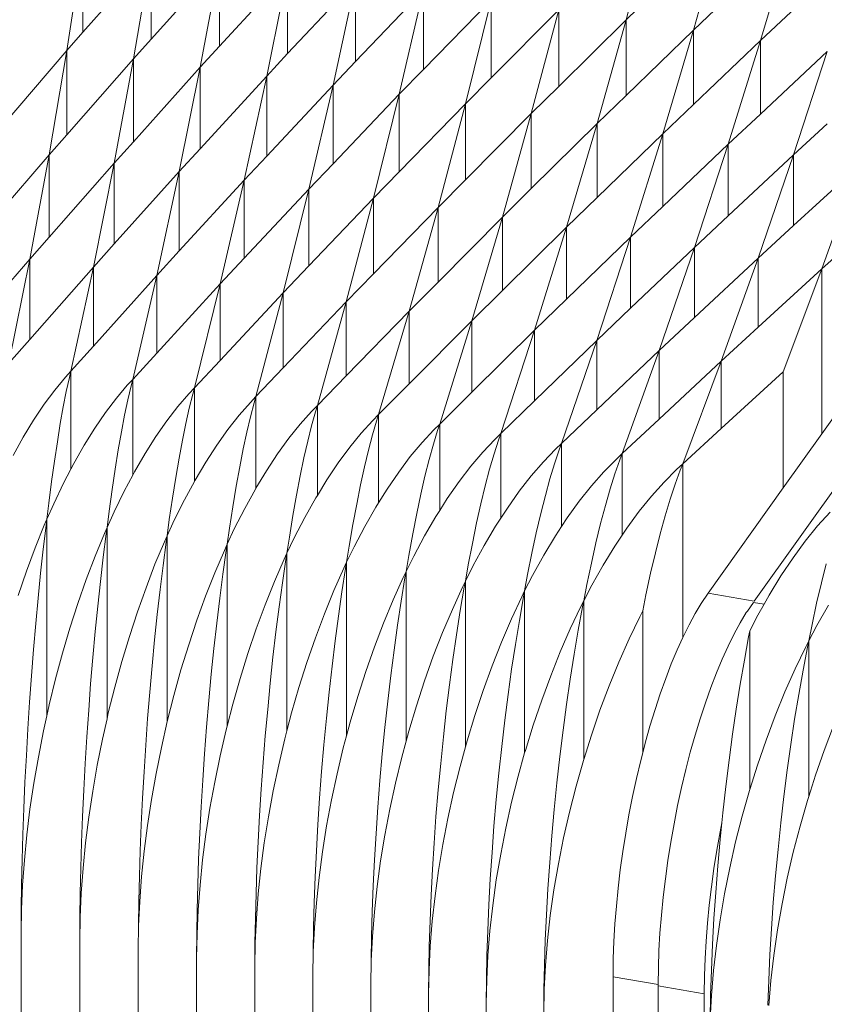
# Model space of a CAD drawing. Units: millimetres. Extents: x -20153 to 6783860, y -3086614 to 45975.
# Drawn here: x 26198 to 26297, y 31640 to 31761 of the extents above; entities that cross this region are included whole.
import ezdxf

# ---------------------------------------------------------------- set-up
doc = ezdxf.new("R2010")
doc.units = ezdxf.units.MM
doc.layers.add('03_projected', color=7, linetype='Continuous', lineweight=5)

msp = doc.modelspace()

# ---------------------------------------------------------------- linework, layer by layer
at = {"layer": '03_projected'}
for p, q in [((26276.21, 31774.09), (26272.84, 31761.33)), ((26284.66, 31772.81), (26281.1, 31760.06)), ((26293.1, 31771.5), (26289.33, 31758.77)), ((26204.15, 31757.54), (26206.13, 31770.36)), ((26206.13, 31759.79), (26206.13, 31770.36)), ((26214.52, 31769.34), (26206.13, 31759.79)), ((26212.34, 31756.53), (26214.52, 31769.34)), ((26214.52, 31758.96), (26214.52, 31769.34)), ((26222.91, 31768.29), (26214.52, 31758.96)), ((26220.53, 31755.49), (26222.91, 31768.29)), ((26222.91, 31758.08), (26222.91, 31768.29)), ((26231.27, 31767.21), (26222.91, 31758.08)), ((26228.7, 31754.41), (26231.27, 31767.21)), ((26231.27, 31757.17), (26231.27, 31767.21)), ((26239.62, 31766.1), (26231.27, 31757.17)), ((26236.85, 31753.31), (26239.62, 31766.1)), ((26239.62, 31756.22), (26239.62, 31766.1)), ((26247.95, 31764.95), (26239.62, 31756.22)), ((26244.98, 31752.18), (26247.95, 31764.95)), ((26247.95, 31755.23), (26247.95, 31764.95)), ((26272.84, 31761.33), (26276.21, 31764.6)), ((26256.27, 31763.78), (26247.95, 31755.23)), ((26253.1, 31751.01), (26256.27, 31763.78)), ((26256.27, 31754.21), (26256.27, 31763.78)), ((26281.1, 31760.06), (26284.66, 31763.46)), ((26264.56, 31762.57), (26256.27, 31754.21)), ((26261.2, 31749.82), (26264.56, 31762.57)), ((26264.56, 31753.15), (26264.56, 31762.57)), ((26289.33, 31758.77), (26293.1, 31762.29)), ((26272.84, 31761.33), (26264.56, 31753.15)), ((26269.27, 31748.59), (26272.84, 31761.33)), ((26272.84, 31752.05), (26272.84, 31761.33)), ((26206.13, 31759.79), (26204.15, 31757.54)), ((26281.1, 31760.06), (26272.84, 31752.05)), ((26277.34, 31747.34), (26281.1, 31760.06)), ((26281.1, 31750.92), (26281.1, 31760.06)), ((26214.52, 31758.96), (26212.34, 31756.53)), ((26289.33, 31758.77), (26281.1, 31750.92)), ((26285.38, 31746.05), (26289.33, 31758.77)), ((26289.33, 31749.75), (26289.33, 31758.77)), ((26195.93, 31747.99), (26204.15, 31757.54)), ((26204.15, 31757.54), (26201.97, 31744.73)), ((26204.15, 31757.54), (26204.15, 31747.21)), ((26222.91, 31758.08), (26220.53, 31755.49)), ((26297.55, 31757.44), (26289.33, 31749.75)), ((26293.4, 31744.74), (26297.55, 31757.44)), ((26204.15, 31747.21), (26212.34, 31756.53)), ((26212.34, 31756.53), (26209.98, 31743.73)), ((26212.34, 31756.53), (26212.34, 31746.36)), ((26231.27, 31757.17), (26228.7, 31754.41)), ((26239.62, 31756.22), (26236.85, 31753.31)), ((26212.34, 31746.36), (26220.53, 31755.49)), ((26220.53, 31755.49), (26217.96, 31742.7)), ((26220.53, 31755.49), (26220.53, 31745.49)), ((26247.95, 31755.23), (26244.98, 31752.18)), ((26220.53, 31745.49), (26228.7, 31754.41)), ((26228.7, 31754.41), (26225.93, 31741.63)), ((26228.7, 31754.41), (26228.7, 31744.59)), ((26256.27, 31754.21), (26253.1, 31751.01)), ((26228.7, 31744.59), (26236.85, 31753.31)), ((26236.85, 31753.31), (26233.89, 31740.54)), ((26236.85, 31753.31), (26236.85, 31743.65)), ((26264.56, 31753.15), (26261.2, 31749.82)), ((26236.85, 31743.65), (26244.98, 31752.18)), ((26244.98, 31752.18), (26241.82, 31739.42)), ((26244.98, 31752.18), (26244.98, 31742.66)), ((26272.84, 31752.05), (26269.27, 31748.59)), ((26244.98, 31742.66), (26253.1, 31751.01)), ((26253.1, 31751.01), (26249.74, 31738.27)), ((26253.1, 31751.01), (26253.1, 31741.66)), ((26281.1, 31750.92), (26277.34, 31747.34)), ((26253.1, 31741.66), (26261.2, 31749.82)), ((26261.2, 31749.82), (26257.64, 31737.09)), ((26261.2, 31749.82), (26261.2, 31740.6)), ((26289.33, 31749.75), (26285.38, 31746.05)), ((26261.2, 31740.6), (26269.27, 31748.59)), ((26269.27, 31748.59), (26265.52, 31735.87)), ((26269.27, 31748.59), (26269.27, 31739.51)), ((26297.55, 31748.55), (26293.4, 31744.74)), ((26201.97, 31744.73), (26204.15, 31747.21)), ((26269.27, 31739.51), (26277.34, 31747.34)), ((26277.34, 31747.34), (26273.39, 31734.63)), ((26277.34, 31747.34), (26277.34, 31738.4)), ((26209.98, 31743.73), (26212.34, 31746.36)), ((26217.96, 31742.7), (26220.53, 31745.49)), ((26277.34, 31738.4), (26285.38, 31746.05)), ((26285.38, 31746.05), (26281.23, 31733.36)), ((26285.38, 31746.05), (26285.38, 31737.24)), ((26201.97, 31744.73), (26193.96, 31735.43)), ((26199.6, 31731.94), (26201.97, 31744.73)), ((26201.97, 31734.63), (26201.97, 31744.73)), ((26225.93, 31741.63), (26228.7, 31744.59)), ((26285.38, 31737.24), (26293.4, 31744.74)), ((26293.4, 31744.74), (26289.05, 31732.07)), ((26293.4, 31744.74), (26293.4, 31736.05)), ((26209.98, 31743.73), (26201.97, 31734.63)), ((26207.41, 31730.95), (26209.98, 31743.73)), ((26209.98, 31733.81), (26209.98, 31743.73)), ((26233.89, 31740.54), (26236.85, 31743.65)), ((26293.4, 31736.05), (26301.4, 31743.39)), ((26301.4, 31743.39), (26296.86, 31730.74)), ((26217.96, 31742.7), (26209.98, 31733.81)), ((26215.2, 31729.93), (26217.96, 31742.7)), ((26217.96, 31732.94), (26217.96, 31742.7)), ((26225.93, 31741.63), (26217.96, 31732.94)), ((26222.98, 31728.88), (26225.93, 31741.63)), ((26225.93, 31732.04), (26225.93, 31741.63)), ((26241.82, 31739.42), (26244.98, 31742.66)), ((26249.74, 31738.27), (26253.1, 31741.66)), ((26233.89, 31740.54), (26225.93, 31732.04)), ((26230.72, 31727.79), (26233.89, 31740.54)), ((26233.89, 31731.1), (26233.89, 31740.54)), ((26257.64, 31737.09), (26261.2, 31740.6)), ((26241.82, 31739.42), (26233.89, 31731.1)), ((26238.47, 31726.69), (26241.82, 31739.42)), ((26241.82, 31730.13), (26241.82, 31739.42)), ((26265.52, 31735.87), (26269.27, 31739.51)), ((26249.74, 31738.27), (26241.82, 31730.13)), ((26246.18, 31725.54), (26249.74, 31738.27)), ((26249.74, 31729.12), (26249.74, 31738.27)), ((26273.39, 31734.63), (26277.34, 31738.4)), ((26257.64, 31737.09), (26249.74, 31729.12)), ((26253.89, 31724.37), (26257.64, 31737.09)), ((26257.64, 31728.08), (26257.64, 31737.09)), ((26281.23, 31733.36), (26285.38, 31737.24)), ((26265.52, 31735.87), (26257.64, 31728.08)), ((26261.58, 31723.19), (26265.52, 31735.87)), ((26265.52, 31727.01), (26265.52, 31735.87)), ((26289.05, 31732.07), (26293.4, 31736.05)), ((26201.97, 31734.63), (26199.6, 31731.94)), ((26273.39, 31734.63), (26265.52, 31727.01)), ((26269.24, 31721.95), (26273.39, 31734.63)), ((26273.39, 31725.9), (26273.39, 31734.63)), ((26296.86, 31730.74), (26301.4, 31734.82)), ((26209.98, 31733.81), (26207.41, 31730.95)), ((26281.23, 31733.36), (26273.39, 31725.9)), ((26276.89, 31720.7), (26281.23, 31733.36)), ((26281.23, 31724.76), (26281.23, 31733.36)), ((26199.6, 31731.94), (26191.79, 31722.87)), ((26197.04, 31719.16), (26199.6, 31731.94)), ((26199.6, 31731.94), (26199.6, 31722.07)), ((26217.96, 31732.94), (26215.2, 31729.93)), ((26225.93, 31732.04), (26222.98, 31728.88)), ((26289.05, 31732.07), (26281.23, 31724.76)), ((26284.52, 31719.42), (26289.05, 31732.07)), ((26289.05, 31723.58), (26289.05, 31732.07)), ((26207.41, 31730.95), (26199.6, 31722.07)), ((26204.65, 31718.18), (26207.41, 31730.95)), ((26207.41, 31730.95), (26207.41, 31721.25)), ((26233.89, 31731.1), (26230.72, 31727.79)), ((26296.86, 31730.74), (26289.05, 31723.58)), ((26292.13, 31718.1), (26296.86, 31730.74)), ((26296.86, 31710.48), (26296.86, 31730.74)), ((26215.2, 31729.93), (26207.41, 31721.25)), ((26212.24, 31717.17), (26215.2, 31729.93)), ((26215.2, 31720.4), (26215.2, 31729.93)), ((26241.82, 31730.13), (26238.47, 31726.69)), ((26222.98, 31728.88), (26215.2, 31720.4)), ((26219.82, 31716.13), (26222.98, 31728.88)), ((26222.97, 31719.5), (26222.98, 31728.88)), ((26249.74, 31729.12), (26246.18, 31725.54)), ((26230.72, 31727.79), (26222.97, 31719.5)), ((26227.38, 31715.06), (26230.72, 31727.79)), ((26230.72, 31727.79), (26230.72, 31718.57)), ((26257.64, 31728.08), (26253.89, 31724.37)), ((26296.86, 31710.48), (26309.38, 31728.05)), ((26238.47, 31726.69), (26230.72, 31718.57)), ((26234.92, 31713.96), (26238.47, 31726.69)), ((26238.47, 31717.61), (26238.47, 31726.69)), ((26265.52, 31727.01), (26261.58, 31723.19)), ((26273.39, 31725.9), (26269.24, 31721.95)), ((26246.18, 31725.54), (26238.47, 31717.61)), ((26242.44, 31712.84), (26246.18, 31725.54)), ((26246.18, 31725.54), (26246.18, 31716.61)), ((26281.23, 31724.76), (26276.89, 31720.7)), ((26253.89, 31724.37), (26246.18, 31716.61)), ((26249.95, 31711.68), (26253.89, 31724.37)), ((26253.89, 31724.37), (26253.89, 31715.58)), ((26289.05, 31723.58), (26284.52, 31719.42)), ((26261.58, 31723.19), (26253.89, 31715.58)), ((26257.44, 31710.5), (26261.58, 31723.19)), ((26261.58, 31714.52), (26261.58, 31723.19)), ((26199.6, 31722.07), (26197.04, 31719.16)), ((26207.41, 31721.25), (26204.65, 31718.18)), ((26269.24, 31721.95), (26261.58, 31714.52)), ((26264.91, 31709.29), (26269.24, 31721.95)), ((26269.24, 31721.95), (26269.24, 31713.41)), ((26215.2, 31720.4), (26212.24, 31717.17)), ((26276.89, 31720.7), (26269.24, 31713.41)), ((26272.36, 31708.06), (26276.89, 31720.7)), ((26276.89, 31720.7), (26276.89, 31712.28)), ((26222.97, 31719.5), (26219.82, 31716.13)), ((26284.52, 31719.42), (26276.89, 31712.28)), ((26279.8, 31706.79), (26284.52, 31719.42)), ((26284.52, 31719.42), (26284.52, 31711.12)), ((26204, 31717.45), (26202.69, 31715.86)), ((26204.65, 31718.18), (26204, 31717.45)), ((26204.09, 31715.68), (26204.47, 31717.38)), ((26204.47, 31717.38), (26204.65, 31718.18)), ((26204.65, 31718.18), (26204.65, 31706.12)), ((26230.72, 31718.57), (26227.38, 31715.06)), ((26238.47, 31717.61), (26234.92, 31713.96)), ((26292.13, 31718.1), (26284.52, 31711.12)), ((26292.13, 31703.84), (26292.13, 31718.1)), ((26211.58, 31716.44), (26210.25, 31714.86)), ((26212.24, 31717.17), (26211.58, 31716.44)), ((26211.65, 31714.67), (26212.04, 31716.37)), ((26212.04, 31716.37), (26212.24, 31717.17)), ((26212.24, 31717.17), (26212.24, 31705.38)), ((26246.18, 31716.61), (26242.44, 31712.84)), ((26202.69, 31715.86), (26201.38, 31714.1)), ((26203.72, 31713.79), (26204.09, 31715.68)), ((26219.15, 31715.4), (26217.79, 31713.82)), ((26219.82, 31716.13), (26219.15, 31715.4)), ((26219.18, 31713.63), (26219.61, 31715.33)), ((26219.61, 31715.33), (26219.82, 31716.13)), ((26219.82, 31716.13), (26219.82, 31704.61)), ((26227.38, 31715.06), (26226.69, 31714.33)), ((26227.15, 31714.27), (26227.38, 31715.06)), ((26227.38, 31715.06), (26227.38, 31703.79)), ((26253.89, 31715.58), (26249.95, 31711.68)), ((26201.38, 31714.1), (26200.08, 31712.16)), ((26203.35, 31711.73), (26203.72, 31713.79)), ((26210.25, 31714.86), (26208.92, 31713.1)), ((26211.25, 31712.78), (26211.65, 31714.67)), ((26217.79, 31713.82), (26216.43, 31712.07)), ((26226.69, 31714.33), (26225.31, 31712.76)), ((26226.71, 31712.56), (26227.15, 31714.27)), ((26234.92, 31713.96), (26234.22, 31713.24)), ((26234.68, 31713.17), (26234.92, 31713.96)), ((26234.92, 31713.96), (26234.92, 31702.92)), ((26261.58, 31714.52), (26257.44, 31710.5)), ((26208.92, 31713.1), (26207.6, 31711.16)), ((26210.85, 31710.72), (26211.25, 31712.78)), ((26218.76, 31711.74), (26219.18, 31713.63)), ((26225.31, 31712.76), (26223.94, 31711.01)), ((26226.26, 31710.68), (26226.71, 31712.56)), ((26234.22, 31713.24), (26232.82, 31711.67)), ((26234.21, 31711.47), (26234.68, 31713.17)), ((26242.44, 31712.84), (26241.74, 31712.11)), ((26242.2, 31712.05), (26242.44, 31712.84)), ((26242.44, 31712.84), (26242.44, 31702.01)), ((26269.24, 31713.41), (26264.91, 31709.29)), ((26200.08, 31712.16), (26198.81, 31710.06)), ((26202.99, 31709.51), (26203.35, 31711.73)), ((26216.43, 31712.07), (26215.09, 31710.14)), ((26218.34, 31709.69), (26218.76, 31711.74)), ((26232.82, 31711.67), (26231.42, 31709.93)), ((26233.74, 31709.59), (26234.21, 31711.47)), ((26241.74, 31712.11), (26240.31, 31710.56)), ((26241.7, 31710.35), (26242.2, 31712.05)), ((26249.95, 31711.68), (26249.23, 31710.96)), ((26249.69, 31710.89), (26249.95, 31711.68)), ((26249.95, 31711.68), (26249.95, 31701.07)), ((26276.89, 31712.28), (26272.36, 31708.06)), ((26207.6, 31711.16), (26206.29, 31709.07)), ((26210.47, 31708.5), (26210.85, 31710.72)), ((26215.09, 31710.14), (26213.77, 31708.05)), ((26223.94, 31711.01), (26222.57, 31709.09)), ((26225.82, 31708.63), (26226.26, 31710.68)), ((26240.31, 31710.56), (26238.89, 31708.82)), ((26241.2, 31708.47), (26241.7, 31710.35)), ((26249.23, 31710.96), (26247.78, 31709.41)), ((26249.17, 31709.19), (26249.69, 31710.89)), ((26257.44, 31710.5), (26256.71, 31709.79)), ((26257.17, 31709.71), (26257.44, 31710.5)), ((26257.44, 31710.5), (26257.44, 31700.1)), ((26284.52, 31711.12), (26279.8, 31706.79)), ((26292.13, 31703.84), (26296.86, 31710.48)), ((26198.81, 31710.06), (26197.55, 31707.8)), ((26202.63, 31707.14), (26202.99, 31709.51)), ((26206.29, 31709.07), (26205.01, 31706.82)), ((26217.93, 31707.47), (26218.34, 31709.69)), ((26222.57, 31709.09), (26221.22, 31707.01)), ((26231.42, 31709.93), (26230.03, 31708.01)), ((26233.27, 31707.53), (26233.74, 31709.59)), ((26247.78, 31709.41), (26246.34, 31707.68)), ((26248.65, 31707.32), (26249.17, 31709.19)), ((26256.71, 31709.79), (26255.24, 31708.24)), ((26256.62, 31708.02), (26257.17, 31709.71)), ((26264.91, 31709.29), (26264.17, 31708.58)), ((26264.63, 31708.5), (26264.91, 31709.29)), ((26264.91, 31709.29), (26264.91, 31699.09)), ((26288.57, 31689.92), (26302.65, 31709.68)), ((26210.08, 31706.13), (26210.47, 31708.5)), ((26213.77, 31708.05), (26212.47, 31705.81)), ((26225.38, 31706.41), (26225.82, 31708.63)), ((26230.03, 31708.01), (26228.67, 31705.93)), ((26238.89, 31708.82), (26237.48, 31706.91)), ((26240.71, 31706.42), (26241.2, 31708.47)), ((26255.24, 31708.24), (26253.77, 31706.51)), ((26256.08, 31706.14), (26256.62, 31708.02)), ((26264.17, 31708.58), (26262.68, 31707.04)), ((26264.06, 31706.81), (26264.63, 31708.5)), ((26272.36, 31708.06), (26271.61, 31707.34)), ((26272.07, 31707.27), (26272.36, 31708.06)), ((26272.36, 31708.06), (26272.36, 31698.04)), ((26202.28, 31704.62), (26202.63, 31707.14)), ((26205.01, 31706.82), (26204.65, 31706.12)), ((26217.53, 31705.1), (26217.93, 31707.47)), ((26221.22, 31707.01), (26219.9, 31704.77)), ((26232.81, 31705.32), (26233.27, 31707.53)), ((26237.48, 31706.91), (26236.09, 31704.83)), ((26246.34, 31707.68), (26244.91, 31705.77)), ((26248.13, 31705.27), (26248.65, 31707.32)), ((26253.77, 31706.51), (26252.32, 31704.61)), ((26262.68, 31707.04), (26261.19, 31705.31)), ((26263.48, 31704.94), (26264.06, 31706.81)), ((26271.61, 31707.34), (26270.1, 31705.81)), ((26271.47, 31705.58), (26272.07, 31707.27)), ((26279.8, 31706.79), (26279.04, 31706.08)), ((26279.49, 31706), (26279.8, 31706.79)), ((26279.8, 31706.79), (26279.8, 31685.46)), ((26204.65, 31706.12), (26203.76, 31704.42)), ((26209.71, 31703.62), (26210.08, 31706.13)), ((26212.24, 31705.38), (26211.19, 31703.42)), ((26212.47, 31705.81), (26212.24, 31705.38)), ((26224.95, 31704.04), (26225.38, 31706.41)), ((26228.67, 31705.93), (26227.38, 31703.79)), ((26232.36, 31702.95), (26232.81, 31705.32)), ((26240.22, 31704.2), (26240.71, 31706.42)), ((26244.91, 31705.77), (26243.5, 31703.7)), ((26255.53, 31704.1), (26256.08, 31706.14)), ((26261.19, 31705.31), (26259.71, 31703.42)), ((26270.1, 31705.81), (26268.59, 31704.09)), ((26270.88, 31703.71), (26271.47, 31705.58)), ((26279.04, 31706.08), (26277.5, 31704.55)), ((26278.87, 31704.31), (26279.49, 31706)), ((26201.94, 31701.97), (26202.28, 31704.62)), ((26203.76, 31704.42), (26202.55, 31701.89)), ((26217.13, 31702.59), (26217.53, 31705.1)), ((26219.82, 31704.61), (26218.61, 31702.38)), ((26219.9, 31704.77), (26219.82, 31704.61)), ((26236.09, 31704.83), (26234.92, 31702.92)), ((26239.75, 31701.84), (26240.22, 31704.2)), ((26247.62, 31703.06), (26248.13, 31705.27)), ((26252.32, 31704.61), (26250.88, 31702.54)), ((26255, 31701.89), (26255.53, 31704.1)), ((26262.92, 31702.89), (26263.48, 31704.94)), ((26268.59, 31704.09), (26267.09, 31702.2)), ((26277.5, 31704.55), (26275.96, 31702.84)), ((26278.25, 31702.45), (26278.87, 31704.31)), ((26209.35, 31700.97), (26209.71, 31703.62)), ((26211.19, 31703.42), (26209.95, 31700.89)), ((26224.53, 31701.53), (26224.95, 31704.04)), ((26227.32, 31703.7), (26226, 31701.32)), ((26227.38, 31703.79), (26227.32, 31703.7)), ((26231.91, 31700.44), (26232.36, 31702.95)), ((26234.92, 31702.92), (26234.72, 31702.6)), ((26243.5, 31703.7), (26242.44, 31702.01)), ((26247.12, 31700.7), (26247.62, 31703.06)), ((26259.71, 31703.42), (26258.26, 31701.36)), ((26262.36, 31700.69), (26262.92, 31702.89)), ((26270.29, 31701.66), (26270.88, 31703.71)), ((26282.91, 31690.9), (26292.13, 31703.84)), ((26201.7, 31699.99), (26201.94, 31701.97)), ((26202.55, 31701.89), (26201.7, 31699.99)), ((26216.74, 31699.94), (26217.13, 31702.59)), ((26218.61, 31702.38), (26217.35, 31699.86)), ((26234.72, 31702.6), (26233.39, 31700.22)), ((26239.28, 31699.33), (26239.75, 31701.84)), ((26242.44, 31702.01), (26242.11, 31701.48)), ((26250.88, 31702.54), (26249.95, 31701.07)), ((26254.48, 31699.53), (26255, 31701.89)), ((26267.09, 31702.2), (26265.61, 31700.15)), ((26269.7, 31699.46), (26270.29, 31701.66)), ((26275.96, 31702.84), (26274.44, 31700.96)), ((26277.63, 31700.41), (26278.25, 31702.45)), ((26209.1, 31698.99), (26209.35, 31700.97)), ((26209.95, 31700.89), (26209.1, 31698.99)), ((26224.12, 31698.89), (26224.53, 31701.53)), ((26226, 31701.32), (26224.72, 31698.8)), ((26231.48, 31697.8), (26231.91, 31700.44)), ((26242.11, 31701.48), (26240.75, 31699.11)), ((26246.63, 31698.19), (26247.12, 31700.7)), ((26249.95, 31701.07), (26249.47, 31700.32)), ((26258.26, 31701.36), (26257.44, 31700.1)), ((26261.81, 31698.33), (26262.36, 31700.69)), ((26274.44, 31700.96), (26272.94, 31698.91)), ((26296.36, 31699.16), (26297.89, 31700.87)), ((26200.26, 31696.47), (26201.38, 31699.24)), ((26201.38, 31699.24), (26201.7, 31699.99)), ((26201.7, 31699.99), (26201.6, 31699.21)), ((26201.7, 31675.86), (26201.7, 31699.99)), ((26216.47, 31697.95), (26216.74, 31699.94)), ((26217.35, 31699.86), (26216.47, 31697.95)), ((26233.39, 31700.22), (26232.08, 31697.71)), ((26238.83, 31696.69), (26239.28, 31699.33)), ((26249.47, 31700.32), (26248.1, 31697.96)), ((26253.96, 31697.02), (26254.48, 31699.53)), ((26257.44, 31700.1), (26256.82, 31699.15)), ((26265.61, 31700.15), (26264.91, 31699.09)), ((26269.13, 31697.1), (26269.7, 31699.46)), ((26277.03, 31698.2), (26277.63, 31700.41)), ((26201.6, 31699.21), (26201.26, 31696.33)), ((26207.63, 31695.47), (26208.77, 31698.24)), ((26208.98, 31698.21), (26208.62, 31695.33)), ((26208.77, 31698.24), (26209.1, 31698.99)), ((26209.1, 31698.99), (26208.98, 31698.21)), ((26209.09, 31675.49), (26209.1, 31698.99)), ((26223.84, 31696.91), (26224.12, 31698.89)), ((26224.72, 31698.8), (26223.84, 31696.91)), ((26240.75, 31699.11), (26239.43, 31696.6)), ((26246.15, 31695.55), (26246.63, 31698.19)), ((26256.82, 31699.15), (26255.42, 31696.78)), ((26261.28, 31695.83), (26261.81, 31698.33)), ((26264.91, 31699.09), (26264.16, 31697.94)), ((26272.36, 31698.04), (26271.47, 31696.7)), ((26272.94, 31698.91), (26272.36, 31698.04)), ((26276.43, 31695.85), (26277.03, 31698.2)), ((26294.84, 31697.28), (26296.36, 31699.16)), ((26214.98, 31694.45), (26216.14, 31697.21)), ((26216.36, 31697.18), (26215.98, 31694.31)), ((26216.14, 31697.21), (26216.47, 31697.95)), ((26216.47, 31697.95), (26216.36, 31697.18)), ((26216.49, 31675.16), (26216.47, 31697.95)), ((26223.5, 31696.16), (26223.84, 31696.91)), ((26223.84, 31696.91), (26223.71, 31696.13)), ((26223.83, 31674.57), (26223.84, 31696.91)), ((26231.17, 31695.81), (26231.48, 31697.8)), ((26232.08, 31697.71), (26231.17, 31695.81)), ((26248.1, 31697.96), (26246.75, 31695.46)), ((26253.46, 31694.38), (26253.96, 31697.02)), ((26264.16, 31697.94), (26262.73, 31695.58)), ((26268.57, 31694.6), (26269.13, 31697.1)), ((26293.34, 31695.23), (26294.84, 31697.28)), ((26199.19, 31693.59), (26200.26, 31696.47)), ((26201.26, 31696.33), (26200.93, 31693.36)), ((26222.32, 31693.4), (26223.5, 31696.16)), ((26223.71, 31696.13), (26223.31, 31693.25)), ((26230.84, 31695.07), (26231.17, 31695.81)), ((26231.17, 31695.81), (26231.05, 31695.04)), ((26231.17, 31673.98), (26231.17, 31695.81)), ((26238.5, 31694.7), (26238.83, 31696.69)), ((26239.43, 31696.6), (26238.5, 31694.7)), ((26255.42, 31696.78), (26254.06, 31694.29)), ((26260.75, 31693.19), (26261.28, 31695.83)), ((26271.47, 31696.7), (26270.03, 31694.35)), ((26275.85, 31693.35), (26276.43, 31695.85)), ((26206.54, 31692.6), (26207.63, 31695.47)), ((26208.62, 31695.33), (26208.28, 31692.36)), ((26213.88, 31691.58), (26214.98, 31694.45)), ((26229.64, 31692.32), (26230.84, 31695.07)), ((26231.05, 31695.04), (26230.63, 31692.17)), ((26238.16, 31693.97), (26238.5, 31694.7)), ((26238.5, 31694.7), (26238.37, 31693.93)), ((26238.5, 31673.37), (26238.5, 31694.7)), ((26245.82, 31693.58), (26246.15, 31695.55)), ((26246.75, 31695.46), (26245.82, 31693.58)), ((26262.73, 31695.58), (26261.35, 31693.09)), ((26268.03, 31691.97), (26268.57, 31694.6)), ((26291.86, 31693.02), (26293.34, 31695.23)), ((26297.42, 31694.52), (26296.83, 31692.17)), ((26198.18, 31690.63), (26199.19, 31693.59)), ((26200.93, 31693.36), (26200.63, 31690.31)), ((26215.98, 31694.31), (26215.61, 31691.34)), ((26221.2, 31690.54), (26222.32, 31693.4)), ((26223.31, 31693.25), (26222.93, 31690.29)), ((26236.95, 31691.22), (26238.16, 31693.97)), ((26238.37, 31693.93), (26237.93, 31691.06)), ((26245.47, 31692.83), (26245.82, 31693.58)), ((26245.82, 31693.58), (26245.68, 31692.79)), ((26245.82, 31672.74), (26245.82, 31693.58)), ((26253.11, 31692.39), (26253.46, 31694.38)), ((26254.06, 31694.29), (26253.11, 31692.39)), ((26260.38, 31691.2), (26260.75, 31693.19)), ((26270.03, 31694.35), (26268.62, 31691.87)), ((26275.28, 31690.72), (26275.85, 31693.35)), ((26205.51, 31689.65), (26206.54, 31692.6)), ((26208.28, 31692.36), (26207.95, 31689.31)), ((26228.5, 31689.46), (26229.64, 31692.32)), ((26230.63, 31692.17), (26230.22, 31689.21)), ((26244.23, 31690.08), (26245.47, 31692.83)), ((26245.68, 31692.79), (26245.21, 31689.93)), ((26252.75, 31691.66), (26253.11, 31692.39)), ((26253.11, 31692.39), (26252.97, 31691.63)), ((26253.11, 31672.02), (26253.11, 31692.39)), ((26261.35, 31693.09), (26260.38, 31691.2)), ((26290.42, 31690.67), (26291.86, 31693.02)), ((26296.83, 31692.17), (26296.24, 31689.67)), ((26212.83, 31688.63), (26213.88, 31691.58)), ((26215.61, 31691.34), (26215.26, 31688.29)), ((26235.79, 31688.36), (26236.95, 31691.22)), ((26237.93, 31691.06), (26237.51, 31688.1)), ((26251.5, 31688.92), (26252.75, 31691.66)), ((26252.97, 31691.63), (26252.48, 31688.77)), ((26260.02, 31690.47), (26260.38, 31691.2)), ((26260.38, 31691.2), (26260.24, 31690.44)), ((26260.38, 31671.28), (26260.38, 31691.2)), ((26267.64, 31689.98), (26268.03, 31691.97)), ((26268.62, 31691.87), (26267.64, 31689.98)), ((26282.07, 31689.65), (26282.91, 31690.9)), ((26282.91, 31690.9), (26288.57, 31689.92)), ((26200.63, 31690.31), (26200.33, 31687.18)), ((26204.53, 31686.61), (26205.51, 31689.65)), ((26220.13, 31687.59), (26221.2, 31690.54)), ((26222.93, 31690.29), (26222.56, 31687.24)), ((26243.05, 31687.24), (26244.23, 31690.08)), ((26245.21, 31689.93), (26244.77, 31686.97)), ((26258.75, 31687.74), (26260.02, 31690.47)), ((26260.24, 31690.44), (26259.73, 31687.57)), ((26267.27, 31689.25), (26267.64, 31689.98)), ((26267.64, 31689.98), (26267.49, 31689.22)), ((26267.64, 31670.49), (26267.64, 31689.98)), ((26274.88, 31688.73), (26275.28, 31690.72)), ((26281.31, 31688.4), (26282.07, 31689.65)), ((26287.73, 31688.68), (26288.47, 31689.78)), ((26289.79, 31689.55), (26288.47, 31689.78)), ((26289.79, 31689.55), (26290.42, 31690.67)), ((26296.24, 31689.67), (26295.68, 31687.04)), ((26207.95, 31689.31), (26207.64, 31686.19)), ((26211.83, 31685.6), (26212.83, 31688.63)), ((26227.41, 31686.52), (26228.5, 31689.46)), ((26230.22, 31689.21), (26229.84, 31686.16)), ((26234.68, 31685.42), (26235.79, 31688.36)), ((26250.3, 31686.08), (26251.5, 31688.92)), ((26252.48, 31688.77), (26252.02, 31685.8)), ((26265.98, 31686.52), (26267.27, 31689.25)), ((26267.49, 31689.22), (26266.96, 31686.36)), ((26274.51, 31688.01), (26274.88, 31688.73)), ((26274.88, 31671.31), (26274.88, 31688.73)), ((26280.57, 31687.02), (26281.31, 31688.4)), ((26286.85, 31687.28), (26287.6, 31688.53)), ((26287.6, 31688.53), (26287.73, 31688.68)), ((26289.02, 31688.19), (26289.79, 31689.55)), ((26296.27, 31686.94), (26297.69, 31689.42)), ((26200.33, 31687.18), (26200.06, 31684)), ((26215.26, 31688.29), (26214.94, 31685.16)), ((26219.12, 31684.56), (26220.13, 31687.59)), ((26222.56, 31687.24), (26222.21, 31684.11)), ((26237.51, 31688.1), (26237.1, 31685.05)), ((26241.93, 31684.3), (26243.05, 31687.24)), ((26257.54, 31684.9), (26258.75, 31687.74)), ((26259.73, 31687.57), (26259.24, 31684.62)), ((26273.2, 31685.28), (26274.51, 31688.01)), ((26286.1, 31685.9), (26286.85, 31687.28)), ((26288.04, 31686.3), (26289.02, 31688.19)), ((26203.62, 31683.52), (26204.53, 31686.61)), ((26207.64, 31686.19), (26207.35, 31683.01)), ((26226.39, 31683.5), (26227.41, 31686.52)), ((26229.84, 31686.16), (26229.47, 31683.04)), ((26244.77, 31686.97), (26244.35, 31683.92)), ((26249.16, 31683.15), (26250.3, 31686.08)), ((26264.75, 31683.69), (26265.98, 31686.52)), ((26266.96, 31686.36), (26266.45, 31683.4)), ((26279.83, 31685.53), (26280.57, 31687.02)), ((26287.88, 31685.54), (26288.04, 31686.3)), ((26288.04, 31666.81), (26288.04, 31686.3)), ((26295.68, 31687.04), (26295.27, 31685.05)), ((26295.27, 31685.05), (26296.27, 31686.94)), ((26210.91, 31682.51), (26211.83, 31685.6)), ((26214.94, 31685.16), (26214.63, 31681.98)), ((26233.64, 31682.41), (26234.68, 31685.42)), ((26237.1, 31685.05), (26236.72, 31681.93)), ((26252.02, 31685.8), (26251.57, 31682.76)), ((26256.38, 31681.97), (26257.54, 31684.9)), ((26271.95, 31682.45), (26273.2, 31685.28)), ((26279.1, 31683.93), (26279.8, 31685.46)), ((26279.8, 31685.46), (26279.83, 31685.53)), ((26285.36, 31684.41), (26286.1, 31685.9)), ((26287.36, 31682.68), (26287.88, 31685.54)), ((26295.27, 31685.05), (26294.9, 31684.33)), ((26295.12, 31684.29), (26295.27, 31685.05)), ((26295.27, 31665.95), (26295.27, 31685.05)), ((26200.06, 31684), (26199.81, 31680.77)), ((26202.77, 31680.37), (26203.62, 31683.52)), ((26218.17, 31681.48), (26219.12, 31684.56)), ((26222.21, 31684.11), (26221.89, 31680.94)), ((26240.87, 31681.29), (26241.93, 31684.3)), ((26244.35, 31683.92), (26243.95, 31680.8)), ((26259.24, 31684.62), (26258.78, 31681.57)), ((26263.58, 31680.77), (26264.75, 31683.69)), ((26278.39, 31682.24), (26279.1, 31683.93)), ((26284.64, 31682.82), (26285.36, 31684.41)), ((26294.9, 31684.33), (26293.59, 31681.6)), ((26294.57, 31681.43), (26295.12, 31684.29)), ((26207.35, 31683.01), (26207.08, 31679.78)), ((26210.04, 31679.37), (26210.91, 31682.51)), ((26225.43, 31680.41), (26226.39, 31683.5)), ((26229.47, 31683.04), (26229.13, 31679.86)), ((26232.66, 31679.32), (26233.64, 31682.41)), ((26248.09, 31680.14), (26249.16, 31683.15)), ((26251.57, 31682.76), (26251.15, 31679.64)), ((26266.45, 31683.4), (26265.97, 31680.36)), ((26270.75, 31679.53), (26271.95, 31682.45)), ((26283.93, 31681.12), (26284.64, 31682.82)), ((26286.85, 31679.72), (26287.36, 31682.68)), ((26214.63, 31681.98), (26214.35, 31678.76)), ((26217.3, 31678.34), (26218.17, 31681.48)), ((26236.72, 31681.93), (26236.36, 31678.76)), ((26239.88, 31678.21), (26240.87, 31681.29)), ((26255.29, 31678.97), (26256.38, 31681.97)), ((26258.78, 31681.57), (26258.35, 31678.46)), ((26277.7, 31680.44), (26278.39, 31682.24)), ((26283.24, 31679.32), (26283.93, 31681.12)), ((26293.59, 31681.6), (26292.34, 31678.77)), ((26294.04, 31678.48), (26294.57, 31681.43)), ((26199.81, 31680.77), (26199.58, 31677.52)), ((26201.99, 31677.19), (26202.77, 31680.37)), ((26221.89, 31680.94), (26221.59, 31677.71)), ((26224.53, 31677.28), (26225.43, 31680.41)), ((26243.95, 31680.8), (26243.57, 31677.63)), ((26247.08, 31677.07), (26248.09, 31680.14)), ((26262.47, 31677.77), (26263.58, 31680.77)), ((26265.97, 31680.36), (26265.52, 31677.25)), ((26277.03, 31678.56), (26277.7, 31680.44)), ((26207.08, 31679.78), (26206.84, 31676.53)), ((26209.25, 31676.19), (26210.04, 31679.37)), ((26214.35, 31678.76), (26214.08, 31675.51)), ((26229.13, 31679.86), (26228.82, 31676.64)), ((26231.76, 31676.19), (26232.66, 31679.32)), ((26236.36, 31678.76), (26236.03, 31675.54)), ((26251.15, 31679.64), (26250.76, 31676.47)), ((26254.26, 31675.9), (26255.29, 31678.97)), ((26269.63, 31676.54), (26270.75, 31679.53)), ((26282.57, 31677.44), (26283.24, 31679.32)), ((26286.37, 31676.68), (26286.85, 31679.72)), ((26292.34, 31678.77), (26291.15, 31675.86)), ((26199.58, 31677.52), (26199.37, 31674.25)), ((26216.49, 31675.16), (26217.3, 31678.34)), ((26221.59, 31677.71), (26221.31, 31674.46)), ((26238.96, 31675.08), (26239.88, 31678.21)), ((26243.57, 31677.63), (26243.22, 31674.41)), ((26258.35, 31678.46), (26257.94, 31675.29)), ((26261.43, 31674.7), (26262.47, 31677.77)), ((26276.39, 31676.61), (26277.03, 31678.56)), ((26293.54, 31675.44), (26294.04, 31678.48)), ((26201.7, 31675.86), (26201.99, 31677.19)), ((26206.84, 31676.53), (26206.61, 31673.26)), ((26223.83, 31674.57), (26224.53, 31677.28)), ((26228.82, 31676.64), (26228.53, 31673.39)), ((26246.15, 31673.94), (26247.08, 31677.07)), ((26250.76, 31676.47), (26250.4, 31673.25)), ((26265.52, 31677.25), (26265.09, 31674.08)), ((26268.58, 31673.48), (26269.63, 31676.54)), ((26275.77, 31674.58), (26276.39, 31676.61)), ((26281.92, 31675.49), (26282.57, 31677.44)), ((26285.91, 31673.57), (26286.37, 31676.68)), ((26201.7, 31675.86), (26201.29, 31673.99)), ((26209.09, 31675.49), (26208.53, 31672.99)), ((26209.09, 31675.49), (26209.25, 31676.19)), ((26214.08, 31675.51), (26213.85, 31672.24)), ((26216.49, 31675.16), (26215.76, 31671.96)), ((26231.17, 31673.98), (26231.76, 31676.19)), ((26236.03, 31675.54), (26235.72, 31672.29)), ((26238.5, 31673.37), (26238.96, 31675.08)), ((26253.32, 31672.77), (26254.26, 31675.9)), ((26257.94, 31675.29), (26257.56, 31672.07)), ((26281.31, 31673.46), (26281.92, 31675.49)), ((26291.15, 31675.86), (26290.03, 31672.86)), ((26293.07, 31672.33), (26293.54, 31675.44)), ((26199.37, 31674.25), (26199.18, 31670.97)), ((26200.66, 31670.77), (26201.29, 31673.99)), ((26221.31, 31674.46), (26221.06, 31671.19)), ((26222.97, 31670.91), (26223.72, 31674.11)), ((26223.72, 31674.11), (26223.83, 31674.57)), ((26230.92, 31673.02), (26231.17, 31673.98)), ((26243.22, 31674.41), (26242.9, 31671.16)), ((26245.82, 31672.74), (26246.15, 31673.94)), ((26260.47, 31671.58), (26261.43, 31674.7)), ((26265.09, 31674.08), (26264.7, 31670.86)), ((26275.19, 31672.49), (26275.77, 31674.58)), ((26298.31, 31674.6), (26297.17, 31671.6)), ((26206.61, 31673.26), (26206.41, 31669.98)), ((26207.89, 31669.78), (26208.53, 31672.99)), ((26228.53, 31673.39), (26228.26, 31670.12)), ((26230.17, 31669.83), (26230.92, 31673.02)), ((26238.11, 31671.91), (26238.5, 31673.37)), ((26245.29, 31670.78), (26245.82, 31672.74)), ((26250.4, 31673.25), (26250.07, 31670)), ((26253.11, 31672.02), (26253.32, 31672.77)), ((26267.64, 31670.49), (26268.58, 31673.48)), ((26280.72, 31671.37), (26281.31, 31673.46)), ((26285.49, 31670.4), (26285.91, 31673.57)), ((26290.03, 31672.86), (26288.97, 31669.8)), ((26213.85, 31672.24), (26213.64, 31668.97)), ((26215.11, 31668.75), (26215.76, 31671.96)), ((26235.72, 31672.29), (26235.45, 31669.02)), ((26237.35, 31668.72), (26238.11, 31671.91)), ((26252.44, 31669.61), (26253.11, 31672.02)), ((26257.56, 31672.07), (26257.21, 31668.82)), ((26260.38, 31671.28), (26260.47, 31671.58)), ((26274.88, 31671.31), (26275.19, 31672.49)), ((26292.63, 31669.16), (26293.07, 31672.33)), ((26297.17, 31671.6), (26296.1, 31668.55)), ((26199.18, 31670.97), (26199.01, 31667.71)), ((26200.11, 31667.57), (26200.66, 31670.77)), ((26221.06, 31671.19), (26220.84, 31667.92)), ((26222.31, 31667.7), (26222.97, 31670.91)), ((26242.9, 31671.16), (26242.61, 31667.89)), ((26244.51, 31667.59), (26245.29, 31670.78)), ((26259.58, 31668.42), (26260.38, 31671.28)), ((26264.7, 31670.86), (26264.33, 31667.61)), ((26266.7, 31667.21), (26267.6, 31670.36)), ((26267.6, 31670.36), (26267.64, 31670.49)), ((26274.12, 31668.16), (26274.63, 31670.35)), ((26274.63, 31670.35), (26274.88, 31671.31)), ((26280.17, 31669.23), (26280.72, 31671.37)), ((26285.09, 31667.18), (26285.49, 31670.4)), ((26206.41, 31669.98), (26206.24, 31666.72)), ((26207.33, 31666.57), (26207.89, 31669.78)), ((26228.26, 31670.12), (26228.03, 31666.85)), ((26229.5, 31666.63), (26230.17, 31669.83)), ((26235.45, 31669.02), (26235.2, 31665.75)), ((26250.07, 31670), (26249.76, 31666.74)), ((26251.65, 31666.43), (26252.44, 31669.61)), ((26279.65, 31667.04), (26280.17, 31669.23)), ((26288.97, 31669.8), (26288.04, 31666.81)), ((26292.21, 31665.94), (26292.63, 31669.16)), ((26213.64, 31668.97), (26213.45, 31665.71)), ((26214.54, 31665.55), (26215.11, 31668.75)), ((26220.84, 31667.92), (26220.65, 31664.66)), ((26236.66, 31665.52), (26237.35, 31668.72)), ((26242.61, 31667.89), (26242.36, 31664.62)), ((26257.21, 31668.82), (26256.89, 31665.56)), ((26258.78, 31665.24), (26259.58, 31668.42)), ((26273.64, 31665.94), (26274.12, 31668.16)), ((26296.1, 31668.55), (26295.27, 31665.95)), ((26199.01, 31667.71), (26198.87, 31664.48)), ((26199.63, 31664.38), (26200.11, 31667.57)), ((26206.24, 31666.72), (26206.09, 31663.49)), ((26221.73, 31664.5), (26222.31, 31667.7)), ((26228.03, 31666.85), (26227.82, 31663.59)), ((26228.91, 31663.43), (26229.5, 31666.63)), ((26243.81, 31664.39), (26244.51, 31667.59)), ((26249.76, 31666.74), (26249.49, 31663.47)), ((26264.33, 31667.61), (26264.01, 31664.35)), ((26265.89, 31664.03), (26266.7, 31667.21)), ((26279.17, 31664.83), (26279.65, 31667.04)), ((26284.73, 31663.94), (26285.09, 31667.18)), ((26287.99, 31666.68), (26287.1, 31663.53)), ((26288.04, 31666.81), (26287.99, 31666.68)), ((26206.85, 31663.38), (26207.33, 31666.57)), ((26213.45, 31665.71), (26213.29, 31662.47)), ((26214.05, 31662.36), (26214.54, 31665.55)), ((26235.2, 31665.75), (26234.99, 31662.49)), ((26236.06, 31662.32), (26236.66, 31665.52)), ((26250.95, 31663.23), (26251.65, 31666.43)), ((26256.89, 31665.56), (26256.61, 31662.29)), ((26273.19, 31663.7), (26273.64, 31665.94)), ((26291.84, 31662.7), (26292.21, 31665.94)), ((26295.11, 31665.43), (26294.2, 31662.28)), ((26295.27, 31665.95), (26295.11, 31665.43)), ((26198.87, 31664.48), (26198.76, 31661.28)), ((26199.25, 31661.22), (26199.63, 31664.38)), ((26220.65, 31664.66), (26220.48, 31661.43)), ((26221.23, 31661.32), (26221.73, 31664.5)), ((26242.36, 31664.62), (26242.13, 31661.37)), ((26243.21, 31661.2), (26243.81, 31664.39)), ((26258.06, 31662.05), (26258.78, 31665.24)), ((26264.01, 31664.35), (26263.71, 31661.09)), ((26278.73, 31662.58), (26279.17, 31664.83)), ((26206.09, 31663.49), (26205.97, 31660.3)), ((26206.46, 31660.23), (26206.85, 31663.38)), ((26227.82, 31663.59), (26227.65, 31660.36)), ((26228.4, 31660.24), (26228.91, 31663.43)), ((26249.49, 31663.47), (26249.26, 31660.22)), ((26250.33, 31660.04), (26250.95, 31663.23)), ((26265.16, 31660.84), (26265.89, 31664.03)), ((26272.79, 31661.45), (26273.19, 31663.7)), ((26284.61, 31662.71), (26284.73, 31663.94)), ((26287.1, 31663.53), (26286.28, 31660.35)), ((26213.29, 31662.47), (26213.16, 31659.28)), ((26213.65, 31659.21), (26214.05, 31662.36)), ((26234.99, 31662.49), (26234.8, 31659.26)), ((26235.55, 31659.14), (26236.06, 31662.32)), ((26256.61, 31662.29), (26256.37, 31659.04)), ((26257.44, 31658.86), (26258.06, 31662.05)), ((26278.33, 31660.33), (26278.73, 31662.58)), ((26284.39, 31661.61), (26284.61, 31662.71)), ((26284.4, 31660.67), (26284.61, 31662.71)), ((26291.5, 31659.44), (26291.84, 31662.7)), ((26294.2, 31662.28), (26293.37, 31659.11)), ((26198.76, 31661.28), (26198.67, 31658.14)), ((26198.94, 31658.11), (26199.25, 31661.22)), ((26220.48, 31661.43), (26220.34, 31658.24)), ((26220.83, 31658.16), (26221.23, 31661.32)), ((26242.13, 31661.37), (26241.94, 31658.14)), ((26242.69, 31658.02), (26243.21, 31661.2)), ((26263.71, 31661.09), (26263.46, 31657.83)), ((26264.52, 31657.65), (26265.16, 31660.84)), ((26272.44, 31659.18), (26272.79, 31661.45)), ((26283.99, 31659.35), (26284.39, 31661.61)), ((26284.11, 31657.41), (26284.4, 31660.67)), ((26205.97, 31660.3), (26205.87, 31657.16)), ((26206.15, 31657.12), (26206.46, 31660.23)), ((26227.65, 31660.36), (26227.5, 31657.17)), ((26227.99, 31657.09), (26228.4, 31660.24)), ((26249.26, 31660.22), (26249.05, 31656.99)), ((26249.8, 31656.86), (26250.33, 31660.04)), ((26277.97, 31658.06), (26278.33, 31660.33)), ((26283.63, 31657.09), (26283.99, 31659.35)), ((26286.28, 31660.35), (26285.56, 31657.16)), ((26291.19, 31656.18), (26291.5, 31659.44)), ((26198.67, 31658.14), (26198.6, 31655.07)), ((26213.16, 31659.28), (26213.06, 31656.14)), ((26213.33, 31656.1), (26213.65, 31659.21)), ((26220.34, 31658.24), (26220.23, 31655.1)), ((26220.51, 31655.06), (26220.83, 31658.16)), ((26234.8, 31659.26), (26234.65, 31656.07)), ((26235.13, 31655.99), (26235.55, 31659.14)), ((26241.94, 31658.14), (26241.78, 31654.95)), ((26256.37, 31659.04), (26256.15, 31655.81)), ((26256.9, 31655.68), (26257.44, 31658.86)), ((26272.12, 31656.93), (26272.44, 31659.18)), ((26293.37, 31659.11), (26292.63, 31655.92)), ((26198.72, 31655.05), (26198.94, 31658.11)), ((26205.87, 31657.16), (26205.8, 31654.08)), ((26205.92, 31654.07), (26206.15, 31657.12)), ((26227.5, 31657.17), (26227.39, 31654.03)), ((26227.66, 31653.99), (26227.99, 31657.09)), ((26242.26, 31654.87), (26242.69, 31658.02)), ((26249.05, 31656.99), (26248.89, 31653.8)), ((26263.46, 31657.83), (26263.24, 31654.61)), ((26263.98, 31654.48), (26264.52, 31657.65)), ((26271.86, 31654.68), (26272.12, 31656.93)), ((26277.66, 31655.81), (26277.97, 31658.06)), ((26283.32, 31654.83), (26283.63, 31657.09)), ((26283.85, 31654.15), (26284.11, 31657.41)), ((26285.56, 31657.16), (26284.92, 31653.97)), ((26213.06, 31656.14), (26212.99, 31653.07)), ((26213.11, 31653.05), (26213.33, 31656.1)), ((26234.65, 31656.07), (26234.53, 31652.93)), ((26234.8, 31652.89), (26235.13, 31655.99)), ((26249.37, 31653.72), (26249.8, 31656.86)), ((26256.15, 31655.81), (26255.98, 31652.62)), ((26277.39, 31653.56), (26277.66, 31655.81)), ((26290.92, 31652.92), (26291.19, 31656.18)), ((26292.63, 31655.92), (26291.99, 31652.74)), ((26198.6, 31655.07), (26198.56, 31652.08)), ((26198.59, 31652.07), (26198.72, 31655.05)), ((26220.23, 31655.1), (26220.16, 31652.02)), ((26220.28, 31652.01), (26220.51, 31655.06)), ((26241.78, 31654.95), (26241.65, 31651.81)), ((26241.93, 31651.76), (26242.26, 31654.87)), ((26256.46, 31652.54), (26256.9, 31655.68)), ((26263.24, 31654.61), (26263.06, 31651.42)), ((26271.64, 31652.46), (26271.86, 31654.68)), ((26283.05, 31652.59), (26283.32, 31654.83)), ((26205.8, 31654.08), (26205.76, 31651.09)), ((26205.79, 31651.09), (26205.92, 31654.07)), ((26227.39, 31654.03), (26227.31, 31650.96)), ((26227.43, 31650.94), (26227.66, 31653.99)), ((26248.89, 31653.8), (26248.76, 31650.66)), ((26249.03, 31650.61), (26249.37, 31653.72)), ((26263.53, 31651.33), (26263.98, 31654.48)), ((26277.17, 31651.34), (26277.39, 31653.56)), ((26283.63, 31650.93), (26283.85, 31654.15)), ((26284.92, 31653.97), (26284.38, 31650.8)), ((26198.56, 31652.08), (26198.55, 31649.18)), ((26198.55, 31649.18), (26198.59, 31652.07)), ((26198.59, 31652.07), (26198.56, 31652.08)), ((26212.99, 31653.07), (26212.94, 31650.07)), ((26212.97, 31650.07), (26213.11, 31653.05)), ((26234.53, 31652.93), (26234.45, 31649.86)), ((26234.57, 31649.84), (26234.8, 31652.89)), ((26255.98, 31652.62), (26255.85, 31649.48)), ((26256.12, 31649.44), (26256.46, 31652.54)), ((26271.46, 31650.28), (26271.64, 31652.46)), ((26282.83, 31650.37), (26283.05, 31652.59)), ((26290.7, 31649.7), (26290.92, 31652.92)), ((26291.99, 31652.74), (26291.44, 31649.57)), ((26205.76, 31651.09), (26205.75, 31648.19)), ((26205.75, 31648.19), (26205.79, 31651.09)), ((26205.79, 31651.09), (26205.76, 31651.09)), ((26220.16, 31652.02), (26220.11, 31649.03)), ((26220.14, 31649.03), (26220.28, 31652.01)), ((26227.31, 31650.96), (26227.26, 31647.96)), ((26227.29, 31647.96), (26227.43, 31650.94)), ((26241.65, 31651.81), (26241.56, 31648.74)), ((26241.69, 31648.72), (26241.93, 31651.76)), ((26263.06, 31651.42), (26262.91, 31648.28)), ((26263.18, 31648.23), (26263.53, 31651.33)), ((26277, 31649.16), (26277.17, 31651.34)), ((26283.45, 31647.74), (26283.63, 31650.93)), ((26212.94, 31650.07), (26212.93, 31647.18)), ((26212.93, 31647.18), (26212.97, 31650.07)), ((26212.97, 31650.07), (26212.94, 31650.07)), ((26234.45, 31649.86), (26234.39, 31646.87)), ((26234.42, 31646.86), (26234.57, 31649.84)), ((26248.76, 31650.66), (26248.67, 31647.59)), ((26248.79, 31647.57), (26249.03, 31650.61)), ((26271.34, 31648.13), (26271.46, 31650.28)), ((26282.66, 31648.18), (26282.83, 31650.37)), ((26284.38, 31650.8), (26283.93, 31647.65)), ((26290.51, 31646.51), (26290.7, 31649.7)), ((26198.55, 31305.77), (26198.55, 31649.18)), ((26220.11, 31649.03), (26220.09, 31646.13)), ((26220.09, 31646.13), (26220.14, 31649.03)), ((26220.14, 31649.03), (26220.11, 31649.03)), ((26241.56, 31648.74), (26241.51, 31645.75)), ((26241.54, 31645.74), (26241.69, 31648.72)), ((26255.85, 31649.48), (26255.75, 31646.41)), ((26255.87, 31646.39), (26256.12, 31649.44)), ((26276.87, 31647.02), (26277, 31649.16)), ((26291.44, 31649.57), (26290.99, 31646.42)), ((26205.75, 31304.62), (26205.75, 31648.19)), ((26227.26, 31647.96), (26227.24, 31645.06)), ((26227.24, 31645.06), (26227.29, 31647.96)), ((26227.29, 31647.96), (26227.26, 31647.96)), ((26248.67, 31647.59), (26248.61, 31644.6)), ((26248.64, 31644.59), (26248.79, 31647.57)), ((26262.91, 31648.28), (26262.81, 31645.21)), ((26262.93, 31645.19), (26263.18, 31648.23)), ((26271.27, 31646.04), (26271.34, 31648.13)), ((26282.54, 31646.04), (26282.66, 31648.18)), ((26283.31, 31644.6), (26283.45, 31647.74)), ((26283.93, 31647.65), (26283.58, 31644.55)), ((26212.93, 31303.45), (26212.93, 31647.18)), ((26220.09, 31302.27), (26220.09, 31646.13)), ((26234.39, 31646.87), (26234.38, 31643.97)), ((26234.38, 31643.97), (26234.42, 31646.86)), ((26234.42, 31646.86), (26234.39, 31646.87)), ((26255.75, 31646.41), (26255.69, 31643.42)), ((26255.72, 31643.42), (26255.87, 31646.39)), ((26271.24, 31643.8), (26271.27, 31646.04)), ((26276.8, 31644.92), (26276.87, 31647.02)), ((26282.46, 31643.95), (26282.54, 31646.04)), ((26290.36, 31643.37), (26290.51, 31646.51)), ((26290.99, 31646.42), (26290.63, 31643.32)), ((26227.24, 31301.06), (26227.24, 31645.06)), ((26241.51, 31645.75), (26241.49, 31642.85)), ((26241.49, 31642.85), (26241.54, 31645.74)), ((26241.54, 31645.74), (26241.51, 31645.75)), ((26262.81, 31645.21), (26262.75, 31642.22)), ((26262.78, 31642.21), (26262.93, 31645.19)), ((26276.78, 31642.84), (26276.8, 31644.92)), ((26234.38, 31299.82), (26234.38, 31643.97)), ((26248.61, 31644.6), (26248.59, 31641.7)), ((26248.59, 31641.7), (26248.64, 31644.59)), ((26248.64, 31644.59), (26248.61, 31644.6)), ((26271.24, 31643.8), (26276.78, 31642.84)), ((26271.24, 31294.7), (26271.24, 31643.8)), ((26282.44, 31641.7), (26282.46, 31643.95)), ((26283.21, 31641.53), (26283.31, 31644.6)), ((26283.58, 31644.55), (26283.33, 31641.51)), ((26241.49, 31298.57), (26241.49, 31642.85)), ((26255.69, 31643.42), (26255.67, 31640.52)), ((26255.67, 31640.52), (26255.72, 31643.42)), ((26255.72, 31643.42), (26255.69, 31643.42)), ((26276.77, 31642.68), (26276.78, 31642.84)), ((26282.44, 31641.7), (26276.77, 31642.68)), ((26276.77, 31290.49), (26276.77, 31642.68)), ((26290.26, 31640.3), (26290.36, 31643.37)), ((26290.63, 31643.32), (26290.38, 31640.28)), ((26248.59, 31297.29), (26248.59, 31641.7)), ((26262.75, 31642.22), (26262.73, 31639.32)), ((26262.73, 31639.32), (26262.78, 31642.21)), ((26262.78, 31642.21), (26262.75, 31642.22)), ((26282.44, 31289.35), (26282.44, 31641.7)), ((26283.15, 31638.54), (26283.21, 31641.53)), ((26283.33, 31641.51), (26283.18, 31638.53)), ((26255.67, 31296), (26255.67, 31640.52))]:
    msp.add_line(p, q, dxfattribs=at)

doc.saveas('drawing.dxf')
